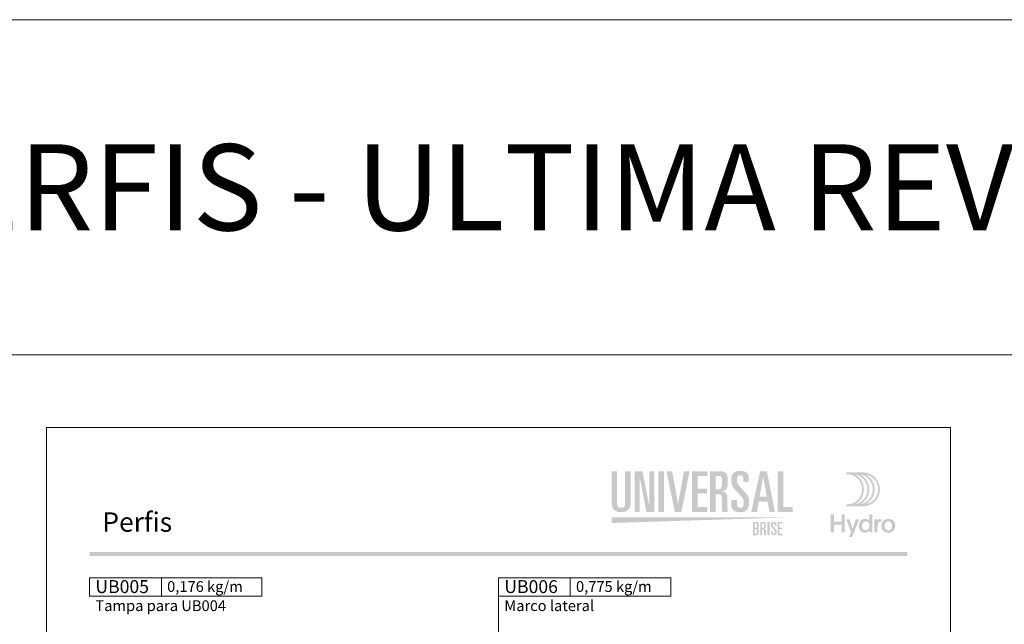
# Model space of a CAD drawing. Units: millimetres. Extents: x 269 to 1184, y 1410 to 1801.
# Drawn here: x 498 to 727, y 1661 to 1801 of the extents above; entities that cross this region are included whole.
import ezdxf

# ---------------------------------------------------------------- set-up
doc = ezdxf.new("R2010")
doc.units = ezdxf.units.MM
doc.header["$MEASUREMENT"] = 0
for name, color, linetype, lineweight, plot in [('A4', 7, 'Continuous', 0, False), ('LOGO', 7, 'Continuous', 0, False), ('MARGEM-1', 7, 'Continuous', 13, False)]:
    doc.layers.add(name, color=color, linetype=linetype, lineweight=lineweight, plot=plot)
doc.layers.add('LABEL', color=7, linetype='Continuous', lineweight=0)
doc.layers.add('MARGEM', color=7, linetype='Continuous', lineweight=0)
doc.styles.add('14', font='arialbd.ttf', dxfattribs={"height": 1})
doc.styles.get("Standard").update_dxf_attribs({"font": 'arial.ttf'})
doc.styles.add('Style1', font='arial.ttf', dxfattribs={"height": 200})

# ---------------------------------------------------------------- blocks, each defined once
blk = doc.blocks.new('*U140')
at = {"layer": 'LOGO', "true_color": 0x58616b}
h = blk.add_hatch(color=251, dxfattribs=at)
edge = h.paths.add_edge_path()
edge.add_line((-0.04, 7.54), (-3.78, 7.54))
edge.add_spline(control_points=[(-3.78, 7.54), (-3.89, 7.54), (-3.98, 7.45), (-3.98, 7.34), (-3.98, 7.34), (-3.98, 7.23), (-3.89, 7.14), (-3.78, 7.14), (-3.78, 7.14), (-1.83, 7.14), (-0.24, 5.56), (-0.24, 3.61), (-0.24, 3.61), (-0.24, 1.66), (-1.83, 0.08), (-3.78, 0.08), (-3.78, 0.08), (-3.89, 0.08), (-3.98, -0.01), (-3.98, -0.12), (-3.98, -0.12), (-3.98, -0.23), (-3.89, -0.32), (-3.78, -0.32)], knot_values=[0, 0, 0, 0, 0.166667, 0.166667, 0.166667, 0.166667, 0.333333, 0.333333, 0.333333, 0.333333, 0.5, 0.5, 0.5, 0.5, 0.666667, 0.666667, 0.666667, 0.666667, 0.833333, 0.833333, 0.833333, 0.833333, 1, 1, 1, 1], degree=3, periodic=0)
edge.add_line((-3.78, -0.32), (-0.04, -0.32))
edge.add_spline(control_points=[(-0.04, -0.32), (2.13, -0.32), (3.89, 1.44), (3.89, 3.61), (3.89, 3.61), (3.89, 5.78), (2.13, 7.54), (-0.04, 7.54)], knot_values=[0, 0, 0, 0, 0.333333, 0.333333, 0.333333, 0.333333, 1, 1, 1, 1], degree=3, periodic=0)
edge = h.paths.add_edge_path(flags=16)
edge.add_spline(control_points=[(0.16, 3.61), (0.16, 5.12), (-0.7, 6.43), (-1.95, 7.09), (-1.95, 7.09), (-0.28, 6.81), (1, 5.36), (1, 3.61), (1, 3.61), (1, 1.86), (-0.28, 0.41), (-1.95, 0.13), (-1.95, 0.13), (-0.7, 0.79), (0.16, 2.1), (0.16, 3.61)], knot_values=[0, 0, 0, 0, 0.2, 0.2, 0.2, 0.2, 0.4, 0.4, 0.4, 0.4, 0.6, 0.6, 0.6, 0.6, 1, 1, 1, 1], degree=3, periodic=0)
edge = h.paths.add_edge_path(flags=16)
edge.add_spline(control_points=[(-0.71, 0.13), (0.55, 0.79), (1.4, 2.1), (1.4, 3.61), (1.4, 3.61), (1.4, 5.12), (0.55, 6.43), (-0.71, 7.09), (-0.71, 7.09), (0.97, 6.81), (2.24, 5.36), (2.24, 3.61), (2.24, 3.61), (2.24, 1.86), (0.97, 0.41), (-0.71, 0.13)], knot_values=[0, 0, 0, 0, 0.2, 0.2, 0.2, 0.2, 0.4, 0.4, 0.4, 0.4, 0.6, 0.6, 0.6, 0.6, 1, 1, 1, 1], degree=3, periodic=0)
edge = h.paths.add_edge_path(flags=16)
edge.add_spline(control_points=[(0.54, 0.13), (1.79, 0.79), (2.65, 2.1), (2.65, 3.61), (2.65, 3.61), (2.65, 5.12), (1.79, 6.43), (0.54, 7.09), (0.54, 7.09), (2.21, 6.81), (3.49, 5.36), (3.49, 3.61), (3.49, 3.61), (3.49, 1.86), (2.21, 0.41), (0.54, 0.13)], knot_values=[0, 0, 0, 0, 0.2, 0.2, 0.2, 0.2, 0.4, 0.4, 0.4, 0.4, 0.6, 0.6, 0.6, 0.6, 1, 1, 1, 1], degree=3, periodic=0)
at = {"layer": 'LOGO', "true_color": 0x58616b, "extrusion": (0, 0, -1)}
blk.add_hatch(color=251, dxfattribs=at).paths.add_polyline_path([(6.8, -4.57), (6.8, -6.4), (7.54, -6.4), (7.54, -2.21), (6.8, -2.21), (6.8, -3.91), (5.01, -3.91), (5.01, -2.21), (4.27, -2.21), (4.27, -6.4), (5.01, -6.4), (5.01, -4.57)])
h = blk.add_hatch(color=251, dxfattribs=at)
edge = h.paths.add_edge_path()
edge.add_line((-1.47, -6.4), (-1.47, -5.97))
edge.add_spline(control_points=[(-1.47, -5.97), (-1.29, -6.24), (-0.94, -6.47), (-0.41, -6.47), (-0.41, -6.47), (0.43, -6.47), (1.01, -5.81), (1.01, -4.85), (1.01, -4.85), (1.01, -3.92), (0.45, -3.22), (-0.43, -3.22), (-0.43, -3.22), (-0.91, -3.22), (-1.26, -3.46), (-1.43, -3.71), (-1.43, -3.71), (-1.43, -3.5), (-1.43, -3.32), (-1.43, -3.1)], knot_values=[0, 0, 0, 0, 0.2, 0.2, 0.2, 0.2, 0.4, 0.4, 0.4, 0.4, 0.6, 0.6, 0.6, 0.6, 0.8, 0.8, 0.8, 0.8, 1, 1, 1, 1], degree=3, periodic=0)
edge.add_line((-1.43, -3.1), (-1.43, -2.21))
edge.add_line((-1.43, -2.21), (-2.14, -2.21))
edge.add_line((-2.14, -2.21), (-2.14, -6.4))
edge.add_line((-2.14, -6.4), (-1.47, -6.4))
edge = h.paths.add_edge_path(flags=16)
edge.add_spline(control_points=[(0.28, -4.86), (0.28, -5.45), (-0.04, -5.89), (-0.57, -5.89), (-0.57, -5.89), (-1.13, -5.89), (-1.46, -5.44), (-1.46, -4.84), (-1.46, -4.84), (-1.46, -4.25), (-1.09, -3.81), (-0.58, -3.81), (-0.58, -3.81), (-0.04, -3.81), (0.28, -4.28), (0.28, -4.86)], knot_values=[0, 0, 0, 0, 0.2, 0.2, 0.2, 0.2, 0.4, 0.4, 0.4, 0.4, 0.6, 0.6, 0.6, 0.6, 1, 1, 1, 1], degree=3, periodic=0)
h = blk.add_hatch(color=251, dxfattribs=at)
edge = h.paths.add_edge_path()
edge.add_line((3.3, -7.46), (2.82, -6.32))
edge.add_spline(control_points=[(2.82, -6.32), (3.17, -5.39), (3.6, -4.29), (3.98, -3.32)], knot_values=[0, 0, 0, 0, 1, 1, 1, 1], degree=3, periodic=0)
edge.add_line((3.98, -3.32), (3.2, -3.32))
edge.add_spline(control_points=[(3.2, -3.32), (2.86, -4.3), (2.66, -4.92), (2.45, -5.52), (2.45, -5.52), (2.26, -5.01), (1.95, -4.05), (1.7, -3.32)], knot_values=[0, 0, 0, 0, 0.5, 0.5, 0.5, 0.5, 1, 1, 1, 1], degree=3, periodic=0)
edge.add_line((1.7, -3.32), (0.93, -3.32))
edge.add_spline(control_points=[(0.93, -3.32), (1.47, -4.68), (2, -6.05), (2.58, -7.46)], knot_values=[0, 0, 0, 0, 1, 1, 1, 1], degree=3, periodic=0)
edge.add_line((2.58, -7.46), (3.3, -7.46))
h = blk.add_hatch(color=251, dxfattribs=at)
edge = h.paths.add_edge_path()
edge.add_line((-3.28, -3.32), (-3.28, -3.53))
edge.add_spline(control_points=[(-3.28, -3.53), (-3.28, -3.6), (-3.28, -3.67), (-3.27, -3.73), (-3.27, -3.73), (-3.38, -3.42), (-3.66, -3.25), (-4.01, -3.25), (-4.01, -3.25), (-4.09, -3.25), (-4.14, -3.25), (-4.18, -3.26)], knot_values=[0, 0, 0, 0, 0.333333, 0.333333, 0.333333, 0.333333, 0.666667, 0.666667, 0.666667, 0.666667, 1, 1, 1, 1], degree=3, periodic=0)
edge.add_line((-4.18, -3.26), (-4.18, -3.94))
edge.add_spline(control_points=[(-4.18, -3.94), (-4.13, -3.92), (-4.05, -3.91), (-3.98, -3.91), (-3.98, -3.91), (-3.42, -3.91), (-3.32, -4.31), (-3.32, -4.95)], knot_values=[0, 0, 0, 0, 0.5, 0.5, 0.5, 0.5, 1, 1, 1, 1], degree=3, periodic=0)
edge.add_line((-3.32, -4.95), (-3.32, -6.4))
edge.add_line((-3.32, -6.4), (-2.61, -6.4))
edge.add_line((-2.61, -6.4), (-2.61, -3.87))
edge.add_spline(control_points=[(-2.61, -3.87), (-2.61, -3.68), (-2.61, -3.5), (-2.6, -3.32)], knot_values=[0, 0, 0, 0, 1, 1, 1, 1], degree=3, periodic=0)
edge.add_line((-2.6, -3.32), (-3.28, -3.32))
h = blk.add_hatch(color=251, dxfattribs=at)
edge = h.paths.add_edge_path()
edge.add_spline(control_points=[(-7.46, -4.86), (-7.46, -5.81), (-6.83, -6.49), (-5.83, -6.49), (-5.83, -6.49), (-4.84, -6.49), (-4.24, -5.81), (-4.24, -4.86), (-4.24, -4.86), (-4.24, -3.9), (-4.88, -3.22), (-5.84, -3.22), (-5.84, -3.22), (-6.82, -3.22), (-7.46, -3.9), (-7.46, -4.86)], knot_values=[0, 0, 0, 0, 0.2, 0.2, 0.2, 0.2, 0.4, 0.4, 0.4, 0.4, 0.6, 0.6, 0.6, 0.6, 1, 1, 1, 1], degree=3, periodic=0)
edge = h.paths.add_edge_path(flags=16)
edge.add_spline(control_points=[(-4.97, -4.86), (-4.97, -5.49), (-5.29, -5.9), (-5.83, -5.9), (-5.83, -5.9), (-6.38, -5.9), (-6.7, -5.49), (-6.7, -4.86), (-6.7, -4.86), (-6.7, -4.25), (-6.37, -3.81), (-5.83, -3.81), (-5.83, -3.81), (-5.3, -3.81), (-4.97, -4.25), (-4.97, -4.86)], knot_values=[0, 0, 0, 0, 0.2, 0.2, 0.2, 0.2, 0.4, 0.4, 0.4, 0.4, 0.6, 0.6, 0.6, 0.6, 1, 1, 1, 1], degree=3, periodic=0)
blk = doc.blocks.new('*U223')
at = {"layer": 'LOGO', "ltscale": 1.04}
h = blk.add_hatch(color=252, dxfattribs=at)
edge = h.paths.add_edge_path()
edge.add_spline(control_points=[(-17.97, -0.15), (-17.97, -0.79), (-18.2, -1.12), (-18.87, -1.12), (-18.87, -1.12), (-19.55, -1.12), (-19.79, -0.79), (-19.79, -0.15)], knot_values=[0, 0, 0, 0, 0.5, 0.5, 0.5, 0.5, 1, 1, 1, 1], degree=3, periodic=0)
edge.add_line((-19.79, -0.15), (-19.79, 7.39))
edge.add_line((-19.79, 7.39), (-21.1, 7.39))
edge.add_line((-21.1, 7.39), (-21.1, 0.05))
edge.add_spline(control_points=[(-21.1, 0.05), (-21.09, -1.04), (-20.66, -2.14), (-18.87, -2.14), (-18.87, -2.14), (-17.09, -2.14), (-16.66, -1.03), (-16.66, 0.07)], knot_values=[0, 0, 0, 0, 0.5, 0.5, 0.5, 0.5, 1, 1, 1, 1], degree=3, periodic=0)
edge.add_line((-16.66, 0.07), (-16.66, 7.39))
edge.add_line((-16.66, 7.39), (-17.97, 7.39))
edge.add_line((-17.97, 7.39), (-17.97, -0.15))
at = {"layer": 'LOGO', "ltscale": 1.04, "extrusion": (0, 0, -1)}
for color, points in [(252, [(11.12, -2.07), (11.12, 7.39), (12.35, 7.39), (12.35, -0.47), (12.37, -0.47), (13.92, 7.39), (15.73, 7.39), (15.73, -2.07), (14.57, -2.07), (14.57, 6), (14.55, 6), (13, -2.07)]), (252, [(4.88, -2.07), (2.96, 7.39), (4.27, 7.39), (5.63, -0.13), (5.66, -0.13), (7.02, 7.39), (8.33, 7.39), (6.4, -2.07)]), (252, [(-1.19, -2.07), (-1.19, -0.96), (1.06, -0.96), (1.06, 2.23), (-1.06, 2.23), (-1.06, 3.33), (1.06, 3.33), (1.06, 6.29), (-1.19, 6.29), (-1.19, 7.39), (2.37, 7.39), (2.37, -2.07)]), (252, [(-21.02, -2.07), (-21.02, -0.96), (-18.82, -0.96), (-18.82, 7.39), (-17.51, 7.39), (-17.51, -2.07)]), (249, [(-18.63, -7.47), (-18.63, -7.12), (-17.92, -7.12), (-17.92, -6.07), (-18.59, -6.07), (-18.59, -5.72), (-17.92, -5.72), (-17.92, -4.75), (-18.63, -4.75), (-18.63, -4.39), (-17.5, -4.39), (-17.5, -7.47)])]:
    blk.add_hatch(color=color, dxfattribs=at).paths.add_polyline_path(points)
at = {"layer": 'LOGO', "ltscale": 1.04}
h = blk.add_hatch(color=252, dxfattribs=at)
edge = h.paths.add_edge_path()
edge.add_spline(control_points=[(3.51, 2.05), (4.38, 2.05), (4.53, 1.81), (4.53, 0.92)], knot_values=[0, 0, 0, 0, 1, 1, 1, 1], degree=3, periodic=0)
edge.add_line((4.53, 0.92), (4.53, -1.21))
edge.add_spline(control_points=[(4.53, -1.21), (4.53, -1.59), (4.56, -1.83), (4.69, -2.07)], knot_values=[0, 0, 0, 0, 1, 1, 1, 1], degree=3, periodic=0)
edge.add_line((4.69, -2.07), (5.92, -2.07))
edge.add_spline(control_points=[(5.92, -2.07), (5.84, -1.67), (5.84, -1.2), (5.84, -0.86)], knot_values=[0, 0, 0, 0, 1, 1, 1, 1], degree=3, periodic=0)
edge.add_line((5.84, -0.86), (5.84, 1.2))
edge.add_spline(control_points=[(5.84, 1.2), (5.84, 2.09), (5.54, 2.55), (4.65, 2.64)], knot_values=[0, 0, 0, 0, 1, 1, 1, 1], degree=3, periodic=0)
edge.add_line((4.65, 2.64), (4.65, 2.66))
edge.add_spline(control_points=[(4.65, 2.66), (5.73, 2.99), (5.9, 3.54), (5.9, 4.81), (5.9, 4.81), (5.9, 6.88), (5.7, 7.39), (3.79, 7.39)], knot_values=[0, 0, 0, 0, 0.5, 0.5, 0.5, 0.5, 1, 1, 1, 1], degree=3, periodic=0)
edge.add_line((3.79, 7.39), (1.76, 7.39))
edge.add_line((1.76, 7.39), (1.76, -2.07))
edge.add_line((1.76, -2.07), (3.07, -2.07))
edge.add_line((3.07, -2.07), (3.07, 2.05))
edge.add_line((3.07, 2.05), (3.51, 2.05))
edge = h.paths.add_edge_path(flags=16)
edge.add_spline(control_points=[(3.7, 6.29), (4.51, 6.29), (4.59, 6.16), (4.59, 4.76), (4.59, 4.76), (4.59, 3.34), (4.44, 3.15), (3.41, 3.15)], knot_values=[0, 0, 0, 0, 0.5, 0.5, 0.5, 0.5, 1, 1, 1, 1], degree=3, periodic=0)
edge.add_line((3.41, 3.15), (3.07, 3.15))
edge.add_line((3.07, 3.15), (3.07, 6.29))
edge.add_line((3.07, 6.29), (3.7, 6.29))
h = blk.add_hatch(color=252, dxfattribs=at)
edge = h.paths.add_edge_path()
edge.add_spline(control_points=[(6.71, -0.45), (6.71, -1.63), (7.53, -2.14), (8.74, -2.14), (8.74, -2.14), (10.3, -2.14), (10.87, -1.29), (10.87, 0.19), (10.87, 0.19), (10.87, 1.33), (10.64, 1.79), (9.35, 3.12), (9.35, 3.12), (8.15, 4.38), (8.02, 4.77), (8.02, 5.41), (8.02, 5.41), (8.02, 6.15), (8.27, 6.45), (8.8, 6.45), (8.8, 6.45), (9.31, 6.45), (9.54, 6.13), (9.54, 5.6)], knot_values=[0, 0, 0, 0, 0.166667, 0.166667, 0.166667, 0.166667, 0.333333, 0.333333, 0.333333, 0.333333, 0.5, 0.5, 0.5, 0.5, 0.666667, 0.666667, 0.666667, 0.666667, 0.833333, 0.833333, 0.833333, 0.833333, 1, 1, 1, 1], degree=3, periodic=0)
edge.add_line((9.54, 5.6), (9.54, 4.85))
edge.add_line((9.54, 4.85), (10.77, 4.85))
edge.add_line((10.77, 4.85), (10.77, 5.74))
edge.add_spline(control_points=[(10.77, 5.74), (10.77, 6.41), (10.61, 6.74), (10.39, 6.95), (10.39, 6.95), (10.07, 7.23), (9.56, 7.47), (8.86, 7.47), (8.86, 7.47), (7.43, 7.47), (6.71, 6.8), (6.71, 5.26), (6.71, 5.26), (6.71, 3.97), (7.4, 3.21), (8.24, 2.37), (8.24, 2.37), (9.6, 1.03), (9.64, 0.76), (9.64, -0.03), (9.64, -0.03), (9.64, -0.65), (9.47, -1.12), (8.78, -1.12), (8.78, -1.12), (8.25, -1.12), (8.02, -0.73), (8.02, -0.1)], knot_values=[0, 0, 0, 0, 0.142857, 0.142857, 0.142857, 0.142857, 0.285714, 0.285714, 0.285714, 0.285714, 0.428571, 0.428571, 0.428571, 0.428571, 0.571429, 0.571429, 0.571429, 0.571429, 0.714286, 0.714286, 0.714286, 0.714286, 0.857143, 0.857143, 0.857143, 0.857143, 1, 1, 1, 1], degree=3, periodic=0)
edge.add_line((8.02, -0.1), (8.02, 0.67))
edge.add_line((8.02, 0.67), (6.71, 0.67))
edge.add_line((6.71, 0.67), (6.71, -0.45))
at = {"layer": 'LOGO', "ltscale": 1.04, "extrusion": (0, 0, -1)}
h = blk.add_hatch(color=252, dxfattribs=at)
h.paths.add_polyline_path([(-16.89, -2.07), (-14.96, 7.39), (-13.44, 7.39), (-11.36, -2.07), (-12.67, -2.07), (-13.1, 0.34), (-15.14, 0.34), (-15.58, -2.07)])
h.paths.add_polyline_path([(-14.96, 1.45), (-14.15, 6), (-14.12, 6), (-13.3, 1.45)], flags=16)
at = {"layer": 'LOGO', "ltscale": 1.04}
h = blk.add_hatch(color=249, dxfattribs=at)
edge = h.paths.add_edge_path()
edge.add_spline(control_points=[(12.46, -6.14), (12.74, -6.14), (12.92, -6.08), (13.01, -5.96), (13.01, -5.96), (13.09, -5.84), (13.13, -5.61), (13.13, -5.26), (13.13, -5.26), (13.13, -4.91), (13.09, -4.68), (13.01, -4.56), (13.01, -4.56), (12.92, -4.45), (12.74, -4.39), (12.46, -4.39)], knot_values=[0, 0, 0, 0, 0.25, 0.25, 0.25, 0.25, 0.5, 0.5, 0.5, 0.5, 0.75, 0.75, 0.75, 0.75, 1, 1, 1, 1], degree=3, periodic=0)
edge.add_line((12.46, -4.39), (11.78, -4.39))
edge.add_line((11.78, -4.39), (11.78, -7.47))
edge.add_line((11.78, -7.47), (12.19, -7.47))
edge.add_line((12.19, -7.47), (12.19, -6.14))
edge.add_line((12.19, -6.14), (12.46, -6.14))
edge = h.paths.add_edge_path(flags=16)
edge.add_spline(control_points=[(12.41, -4.75), (12.48, -4.75), (12.54, -4.76), (12.58, -4.76)], knot_values=[0, 0, 0, 0, 1, 1, 1, 1], degree=3, periodic=0)
edge.add_spline(control_points=[(12.58, -4.76), (12.62, -4.77), (12.65, -4.8), (12.67, -4.83), (12.67, -4.83), (12.71, -4.89), (12.72, -5.04), (12.72, -5.26), (12.72, -5.26), (12.72, -5.49), (12.71, -5.63), (12.67, -5.69), (12.67, -5.69), (12.63, -5.75), (12.54, -5.78), (12.41, -5.78)], knot_values=[0, 0, 0, 0, 0.25, 0.25, 0.25, 0.25, 0.5, 0.5, 0.5, 0.5, 0.75, 0.75, 0.75, 0.75, 1, 1, 1, 1], degree=3, periodic=0)
edge.add_line((12.41, -5.78), (12.19, -5.78))
edge.add_line((12.19, -5.78), (12.19, -4.75))
edge.add_line((12.19, -4.75), (12.41, -4.75))
at = {"layer": 'LOGO', "ltscale": 1.04, "extrusion": (0, 0, -1)}
h = blk.add_hatch(color=249, dxfattribs=at)
edge = h.paths.add_edge_path()
edge.add_spline(control_points=[(-12.46, -5.73), (-12.74, -5.73), (-12.92, -5.79), (-13.01, -5.9), (-13.01, -5.9), (-13.09, -6.02), (-13.13, -6.26), (-13.13, -6.6), (-13.13, -6.6), (-13.13, -6.95), (-13.09, -7.19), (-13.01, -7.31), (-13.01, -7.31), (-12.92, -7.42), (-12.74, -7.48), (-12.46, -7.47)], knot_values=[0, 0, 0, 0, 0.25, 0.25, 0.25, 0.25, 0.5, 0.5, 0.5, 0.5, 0.75, 0.75, 0.75, 0.75, 1, 1, 1, 1], degree=3, periodic=0)
edge.add_line((-12.46, -7.47), (-11.78, -7.47))
edge.add_line((-11.78, -7.47), (-11.78, -4.39))
edge.add_line((-11.78, -4.39), (-12.19, -4.39))
edge.add_line((-12.19, -4.39), (-12.19, -5.73))
edge.add_line((-12.19, -5.73), (-12.46, -5.73))
edge = h.paths.add_edge_path(flags=16)
edge.add_spline(control_points=[(-12.41, -7.12), (-12.48, -7.12), (-12.54, -7.11), (-12.58, -7.11)], knot_values=[0, 0, 0, 0, 1, 1, 1, 1], degree=3, periodic=0)
edge.add_spline(control_points=[(-12.58, -7.11), (-12.62, -7.1), (-12.65, -7.07), (-12.67, -7.04), (-12.67, -7.04), (-12.71, -6.98), (-12.72, -6.83), (-12.72, -6.6), (-12.72, -6.6), (-12.72, -6.38), (-12.71, -6.24), (-12.67, -6.18), (-12.67, -6.18), (-12.63, -6.11), (-12.54, -6.09), (-12.41, -6.09)], knot_values=[0, 0, 0, 0, 0.25, 0.25, 0.25, 0.25, 0.5, 0.5, 0.5, 0.5, 0.75, 0.75, 0.75, 0.75, 1, 1, 1, 1], degree=3, periodic=0)
edge.add_line((-12.41, -6.09), (-12.19, -6.09))
edge.add_line((-12.19, -6.09), (-12.19, -7.12))
edge.add_line((-12.19, -7.12), (-12.41, -7.12))
at = {"layer": 'LOGO', "ltscale": 1.04}
h = blk.add_hatch(color=249, dxfattribs=at)
edge = h.paths.add_edge_path()
edge.add_spline(control_points=[(14.03, -6.14), (14.16, -6.14), (14.25, -6.16), (14.29, -6.21), (14.29, -6.21), (14.33, -6.26), (14.35, -6.36), (14.35, -6.5)], knot_values=[0, 0, 0, 0, 0.5, 0.5, 0.5, 0.5, 1, 1, 1, 1], degree=3, periodic=0)
edge.add_line((14.35, -6.5), (14.35, -7.2))
edge.add_spline(control_points=[(14.35, -7.2), (14.35, -7.31), (14.37, -7.41), (14.4, -7.47)], knot_values=[0, 0, 0, 0, 1, 1, 1, 1], degree=3, periodic=0)
edge.add_line((14.4, -7.47), (14.79, -7.47))
edge.add_spline(control_points=[(14.79, -7.47), (14.78, -7.41), (14.77, -7.34), (14.77, -7.27), (14.77, -7.27), (14.77, -7.2), (14.76, -7.14), (14.76, -7.08)], knot_values=[0, 0, 0, 0, 0.5, 0.5, 0.5, 0.5, 1, 1, 1, 1], degree=3, periodic=0)
edge.add_line((14.76, -7.08), (14.76, -6.41))
edge.add_spline(control_points=[(14.76, -6.41), (14.76, -6.27), (14.74, -6.16), (14.68, -6.08), (14.68, -6.08), (14.62, -6), (14.52, -5.95), (14.37, -5.94)], knot_values=[0, 0, 0, 0, 0.5, 0.5, 0.5, 0.5, 1, 1, 1, 1], degree=3, periodic=0)
edge.add_line((14.37, -5.94), (14.37, -5.94))
edge.add_spline(control_points=[(14.37, -5.94), (14.46, -5.9), (14.54, -5.87), (14.59, -5.83), (14.59, -5.83), (14.64, -5.8), (14.68, -5.75), (14.71, -5.7), (14.71, -5.7), (14.76, -5.59), (14.78, -5.44), (14.78, -5.24), (14.78, -5.24), (14.79, -4.9), (14.75, -4.68), (14.68, -4.56), (14.68, -4.56), (14.59, -4.45), (14.41, -4.39), (14.12, -4.39)], knot_values=[0, 0, 0, 0, 0.2, 0.2, 0.2, 0.2, 0.4, 0.4, 0.4, 0.4, 0.6, 0.6, 0.6, 0.6, 0.8, 0.8, 0.8, 0.8, 1, 1, 1, 1], degree=3, periodic=0)
edge.add_line((14.12, -4.39), (13.48, -4.39))
edge.add_line((13.48, -4.39), (13.48, -7.47))
edge.add_line((13.48, -7.47), (13.89, -7.47))
edge.add_line((13.89, -7.47), (13.89, -6.14))
edge.add_line((13.89, -6.14), (14.03, -6.14))
edge = h.paths.add_edge_path(flags=16)
edge.add_spline(control_points=[(14.09, -4.75), (14.21, -4.75), (14.29, -4.78), (14.33, -4.83)], knot_values=[0, 0, 0, 0, 1, 1, 1, 1], degree=3, periodic=0)
edge.add_spline(control_points=[(14.33, -4.83), (14.36, -4.89), (14.37, -5.03), (14.37, -5.25), (14.37, -5.25), (14.37, -5.47), (14.35, -5.62), (14.31, -5.68), (14.31, -5.68), (14.26, -5.75), (14.16, -5.78), (13.99, -5.78)], knot_values=[0, 0, 0, 0, 0.333333, 0.333333, 0.333333, 0.333333, 0.666667, 0.666667, 0.666667, 0.666667, 1, 1, 1, 1], degree=3, periodic=0)
edge.add_line((13.99, -5.78), (13.89, -5.78))
edge.add_line((13.89, -5.78), (13.89, -4.75))
edge.add_line((13.89, -4.75), (14.09, -4.75))
h = blk.add_hatch(color=249, dxfattribs=at)
edge = h.paths.add_edge_path()
edge.add_spline(control_points=[(15.93, -6.93), (15.93, -7.31), (16.2, -7.47), (16.58, -7.47), (16.58, -7.47), (17.08, -7.47), (17.27, -7.2), (17.27, -6.73), (17.27, -6.73), (17.27, -6.36), (17.19, -6.22), (16.78, -5.79), (16.78, -5.79), (16.39, -5.39), (16.35, -5.26), (16.35, -5.05), (16.35, -5.05), (16.35, -4.82), (16.43, -4.72), (16.6, -4.72), (16.6, -4.72), (16.77, -4.72), (16.84, -4.82), (16.84, -5)], knot_values=[0, 0, 0, 0, 0.166667, 0.166667, 0.166667, 0.166667, 0.333333, 0.333333, 0.333333, 0.333333, 0.5, 0.5, 0.5, 0.5, 0.666667, 0.666667, 0.666667, 0.666667, 0.833333, 0.833333, 0.833333, 0.833333, 1, 1, 1, 1], degree=3, periodic=0)
edge.add_line((16.84, -5), (16.84, -5.23))
edge.add_line((16.84, -5.23), (17.23, -5.23))
edge.add_line((17.23, -5.23), (17.23, -4.95))
edge.add_spline(control_points=[(17.23, -4.95), (17.23, -4.74), (17.18, -4.63), (17.11, -4.56), (17.11, -4.56), (17.01, -4.47), (16.85, -4.4), (16.62, -4.4), (16.62, -4.4), (16.16, -4.4), (15.93, -4.61), (15.93, -5.1), (15.93, -5.1), (15.93, -5.52), (16.15, -5.76), (16.42, -6.03), (16.42, -6.03), (16.86, -6.46), (16.87, -6.54), (16.87, -6.8), (16.87, -6.8), (16.87, -7), (16.82, -7.15), (16.59, -7.15), (16.59, -7.15), (16.43, -7.15), (16.35, -7.02), (16.35, -6.82)], knot_values=[0, 0, 0, 0, 0.142857, 0.142857, 0.142857, 0.142857, 0.285714, 0.285714, 0.285714, 0.285714, 0.428571, 0.428571, 0.428571, 0.428571, 0.571429, 0.571429, 0.571429, 0.571429, 0.714286, 0.714286, 0.714286, 0.714286, 0.857143, 0.857143, 0.857143, 0.857143, 1, 1, 1, 1], degree=3, periodic=0)
edge.add_line((16.35, -6.82), (16.35, -6.57))
edge.add_line((16.35, -6.57), (15.93, -6.57))
edge.add_line((15.93, -6.57), (15.93, -6.93))
at = {"layer": 'LOGO', "color": 252, "ltscale": 1.04, "extrusion": (0, 0, -1)}
blk.add_solid([(10.19, -2.07), (8.88, -2.07), (10.19, 7.39), (8.88, 7.39)], dxfattribs=at)
at = {"layer": 'LOGO', "color": 249, "ltscale": 1.04}
blk.add_solid([(-21.09, -4.64), (21.04, -3.31), (-21.09, -3.31)], dxfattribs=at)
at = {"layer": 'LOGO', "color": 249, "ltscale": 1.04, "extrusion": (0, 0, -1)}
blk.add_solid([(-15.11, -7.45), (-15.63, -7.45), (-15.11, -4.4), (-15.63, -4.4)], dxfattribs=at)

msp = doc.modelspace()

# ---------------------------------------------------------------- hatches: boundary and pattern name
at = {"layer": 'MARGEM-1', "extrusion": (0, 0, -1)}
h = msp.add_hatch(color=251, dxfattribs=at)
h.set_gradient(color1=(82, 82, 82), tint=1)
h.paths.add_polyline_path([(-704.05, 1676.81), (-704.05, 1677.81), (-514.05, 1677.81), (-514.05, 1676.81)])

# ---------------------------------------------------------------- linework, layer by layer
at = {"layer": 'A4', "color": 7, "flags": 128}
msp.add_lwpolyline([(269.05, 1801.37), (1055.78, 1801.37), (1055.78, 1723.54), (269.05, 1723.54)], close=True, dxfattribs=at)
at = {"layer": 'A4', "color": 7}
msp.add_3dface([(504.05, 1409.66), (714.05, 1409.66), (714.05, 1706.66), (504.05, 1706.66)], dxfattribs=at)
at = {"layer": 'LABEL'}
for points in [[(514.05, 1667.53), (514.05, 1671.81), (530.72, 1671.81), (530.72, 1667.53)], [(530.72, 1667.53), (530.72, 1671.81), (554.05, 1671.81), (554.05, 1667.53)], [(609.05, 1667.53), (609.05, 1671.81), (625.72, 1671.81), (625.72, 1667.53)], [(625.72, 1667.53), (625.72, 1671.81), (649.05, 1671.81), (649.05, 1667.53)]]:
    msp.add_3dface(points, dxfattribs=at)
at = {"layer": 'MARGEM', "color": 253}
msp.add_line((609.05, 1671.81), (609.05, 1424.91), dxfattribs=at)

# ---------------------------------------------------------------- block references
at = {"layer": 'LOGO', "color": 249, "ltscale": 1.04}
msp.add_blockref('*U223', (656.4, 1689.15), dxfattribs=at)
at = {"layer": 'LOGO', "color": 251, "true_color": 0x58616b}
msp.add_blockref('*U140', (693.77, 1688.71), dxfattribs=at)

# ---------------------------------------------------------------- texts
at = {"layer": 'A4', "color": 7, "style": 'Style1'}
msp.add_text('CAPÍTULO DE PERFIS - ULTIMA REVISÃO EM 20/09/2024', height=20, dxfattribs=at).set_placement((286.83, 1752.45))
at = {"layer": 'LABEL', "attachment_point": 1}
for s, insert, char_height in [('\\fArial|b1|i0|c00|p39;UB005', (515.39, 1671.24), 3), ('\\fArial|b1|i0|c00|p39;0,176 kg/m', (532.05, 1671.01), 2.5), ('\\fArial|b1|i0|c00|p39;UB006', (610.39, 1671.24), 3), ('\\fArial|b1|i0|c00|p39;0,775 kg/m', (627.05, 1671.01), 2.5), ('Tampa para UB004', (515.39, 1666.56), 2.5), ('Marco lateral', (610.39, 1666.56), 2.5)]:
    msp.add_mtext(s, dxfattribs=dict(at, insert=insert, char_height=char_height))
at = {"layer": 'MARGEM-1', "style": '14'}
msp.add_text('Perﬁs', height=4.5, dxfattribs=at).set_placement((516.99, 1682.48))

doc.saveas('drawing.dxf')
